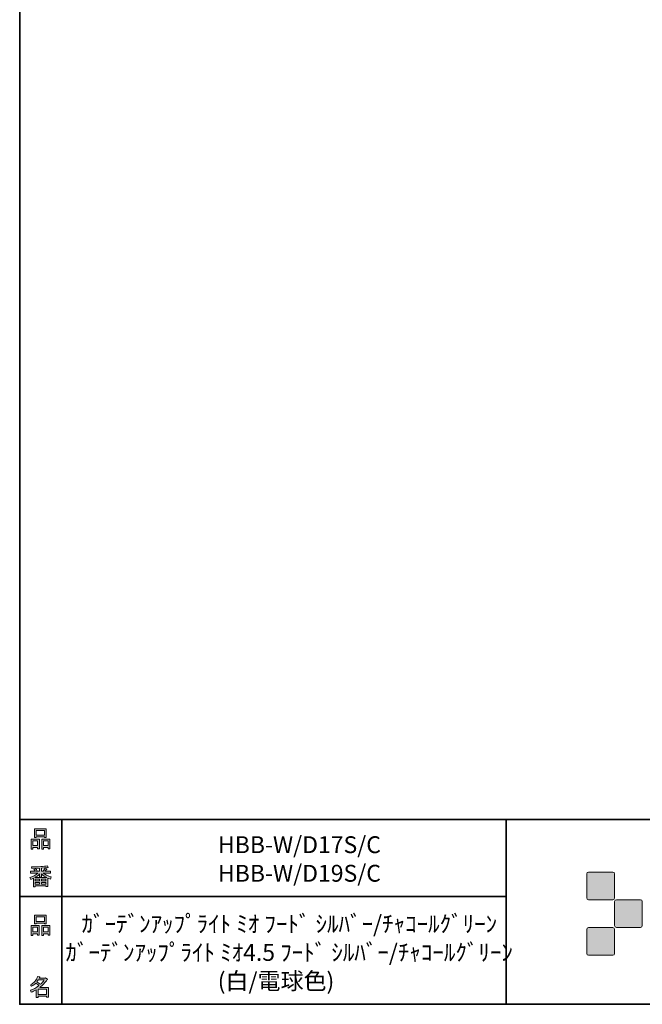
# Model space of a CAD drawing. Units: inches. Extents: x 53 to 243, y -34 to 243.
# Drawn here: x 53 to 138, y -34 to 99 of the extents above; entities that cross this region are included whole.
import ezdxf

# ---------------------------------------------------------------- set-up
doc = ezdxf.new("R2010")
doc.units = ezdxf.units.IN
doc.header["$MEASUREMENT"] = 0
doc.layers.add('_U+30D5_U+30A9_U+30FC_U+30DE_U+30C3_U+30C8', color=7, linetype='Continuous')
doc.layers.add('_U+30EC_U+30A4_U+30E4_U+30FC 1', color=7, linetype='Continuous')

# ---------------------------------------------------------------- blocks, each defined once
blk = doc.blocks.new('block 6')
at = {"layer": '_U+30D5_U+30A9_U+30FC_U+30DE_U+30C3_U+30C8'}
h = blk.add_hatch(color=7, dxfattribs=at)
h.dxf.hatch_style = 2
h.paths.add_polyline_path([(55.79, -24.08), (55.19, -24.08), (55.19, -24.3), (54.94, -24.3), (54.94, -22.97), (56.04, -22.97), (56.04, -24.27), (55.79, -24.27)])
h.paths.add_polyline_path([(55.19, -23.21), (55.19, -23.84), (55.79, -23.84), (55.79, -23.21)])
h.paths.add_polyline_path([(56.73, -22.66), (55.63, -22.66), (55.63, -22.74), (55.38, -22.74), (55.38, -21.58), (56.99, -21.58), (56.99, -22.72), (56.73, -22.72)])
h.paths.add_polyline_path([(55.63, -22.42), (56.73, -22.42), (56.73, -21.81), (55.63, -21.81)])
h.paths.add_polyline_path([(57.23, -24.08), (56.62, -24.08), (56.62, -24.3), (56.37, -24.3), (56.37, -22.97), (57.48, -22.97), (57.48, -24.27), (57.23, -24.27)])
h.paths.add_polyline_path([(56.62, -23.21), (56.62, -23.84), (57.23, -23.84), (57.23, -23.21)])
at = {"layer": '_U+30D5_U+30A9_U+30FC_U+30DE_U+30C3_U+30C8', "lineweight": 0}
for points in [[(56.73, -22.66), (55.63, -22.66), (55.63, -22.74), (55.38, -22.74), (55.38, -21.58), (56.99, -21.58), (56.99, -22.72), (56.73, -22.72), (56.73, -22.66)], [(55.63, -22.42), (56.73, -22.42), (56.73, -21.81), (55.63, -21.81), (55.63, -22.42)], [(55.79, -24.08), (55.19, -24.08), (55.19, -24.3), (54.94, -24.3), (54.94, -22.97), (56.04, -22.97), (56.04, -24.27), (55.79, -24.27), (55.79, -24.08)], [(55.19, -23.21), (55.19, -23.84), (55.79, -23.84), (55.79, -23.21), (55.19, -23.21)], [(57.23, -24.08), (56.62, -24.08), (56.62, -24.3), (56.37, -24.3), (56.37, -22.97), (57.48, -22.97), (57.48, -24.27), (57.23, -24.27), (57.23, -24.08)], [(56.62, -23.21), (56.62, -23.84), (57.23, -23.84), (57.23, -23.21), (56.62, -23.21)]]:
    blk.add_lwpolyline(points, dxfattribs=at)
blk = doc.blocks.new('block 5')
at = {"layer": '_U+30D5_U+30A9_U+30FC_U+30DE_U+30C3_U+30C8'}
blk.add_blockref('block 6', (0, 0), dxfattribs=at)
blk = doc.blocks.new('block 4')
at = {"layer": '_U+30D5_U+30A9_U+30FC_U+30DE_U+30C3_U+30C8'}
blk.add_blockref('block 5', (0, 0), dxfattribs=at)
blk = doc.blocks.new('block 3')
at = {"layer": '_U+30D5_U+30A9_U+30FC_U+30DE_U+30C3_U+30C8'}
blk.add_blockref('block 4', (0, 0), dxfattribs=at)
blk = doc.blocks.new('block 10')
at = {"layer": '_U+30D5_U+30A9_U+30FC_U+30DE_U+30C3_U+30C8'}
h = blk.add_hatch(color=7, dxfattribs=at)
h.dxf.hatch_style = 2
edge = h.paths.add_edge_path()
edge.add_spline(control_points=[(57.1, -30.28), (56.82, -30.7), (56.48, -31.04), (56.11, -31.33), (56.11, -31.33), (57.28, -31.33), (57.28, -31.33), (57.28, -31.33), (57.28, -32.63), (57.28, -32.63), (57.28, -32.63), (57.03, -32.63), (57.03, -32.63), (57.03, -32.63), (57.03, -32.52), (57.03, -32.52), (57.03, -32.52), (55.88, -32.52), (55.88, -32.52), (55.88, -32.52), (55.88, -32.67), (55.88, -32.67), (55.88, -32.67), (55.63, -32.67), (55.63, -32.67), (55.63, -32.67), (55.63, -31.65), (55.63, -31.65), (55.38, -31.8), (55.15, -31.91), (54.94, -31.98), (54.94, -31.98), (54.84, -31.69), (54.84, -31.69), (55.23, -31.58), (55.61, -31.38), (55.98, -31.09), (55.91, -31.01), (55.77, -30.9), (55.57, -30.76), (55.4, -30.92), (55.22, -31.06), (55.01, -31.16), (55.01, -31.16), (54.85, -30.96), (54.85, -30.96), (55.31, -30.73), (55.63, -30.36), (55.82, -29.84), (55.82, -29.84), (56.1, -29.91), (56.1, -29.91), (56.13, -29.94), (56.12, -29.96), (56.06, -29.97), (56.06, -29.97), (56.01, -30.08), (56.01, -30.08), (56.01, -30.08), (56.85, -30.08), (56.85, -30.08), (56.85, -30.08), (56.87, -30.03), (56.87, -30.03), (56.87, -30.03), (57.14, -30.22), (57.14, -30.22), (57.17, -30.26), (57.16, -30.28), (57.1, -30.28), (57.1, -30.28), (57.1, -30.28), (57.1, -30.28)], knot_values=[0, 0, 0, 0, 1, 1, 1, 2, 2, 2, 3, 3, 3, 4, 4, 4, 5, 5, 5, 6, 6, 6, 7, 7, 7, 8, 8, 8, 9, 9, 9, 10, 10, 10, 11, 11, 11, 12, 12, 12, 13, 13, 13, 14, 14, 14, 15, 15, 15, 16, 16, 16, 17, 17, 17, 18, 18, 18, 19, 19, 19, 20, 20, 20, 21, 21, 21, 22, 22, 22, 23, 23, 23, 24, 24, 24, 24], degree=3, periodic=1)
edge = h.paths.add_edge_path()
edge.add_spline(control_points=[(56.2, -30.91), (56.38, -30.74), (56.56, -30.54), (56.72, -30.32), (56.72, -30.32), (55.89, -30.32), (55.89, -30.32), (55.89, -30.32), (55.71, -30.59), (55.71, -30.59), (55.89, -30.69), (56.05, -30.8), (56.2, -30.91), (56.2, -30.91), (56.2, -30.91), (56.2, -30.91)], knot_values=[0, 0, 0, 0, 1, 1, 1, 2, 2, 2, 3, 3, 3, 4, 4, 4, 5, 5, 5, 5], degree=3, periodic=1)
h.paths.add_polyline_path([(57.03, -31.57), (55.88, -31.57), (55.88, -32.28), (57.03, -32.28)])
at = {"layer": '_U+30D5_U+30A9_U+30FC_U+30DE_U+30C3_U+30C8', "lineweight": 0}
blk.add_lwpolyline([(57.03, -31.57), (55.88, -31.57), (55.88, -32.28), (57.03, -32.28), (57.03, -31.57)], dxfattribs=at)
for points, knots in [([(57.1, -30.28), (56.82, -30.7), (56.48, -31.04), (56.11, -31.33), (56.11, -31.33), (57.28, -31.33), (57.28, -31.33), (57.28, -31.33), (57.28, -32.63), (57.28, -32.63), (57.28, -32.63), (57.03, -32.63), (57.03, -32.63), (57.03, -32.63), (57.03, -32.52), (57.03, -32.52), (57.03, -32.52), (55.88, -32.52), (55.88, -32.52), (55.88, -32.52), (55.88, -32.67), (55.88, -32.67), (55.88, -32.67), (55.63, -32.67), (55.63, -32.67), (55.63, -32.67), (55.63, -31.65), (55.63, -31.65), (55.38, -31.8), (55.15, -31.91), (54.94, -31.98), (54.94, -31.98), (54.84, -31.69), (54.84, -31.69), (55.23, -31.58), (55.61, -31.38), (55.98, -31.09), (55.91, -31.01), (55.77, -30.9), (55.57, -30.76), (55.4, -30.92), (55.22, -31.06), (55.01, -31.16), (55.01, -31.16), (54.85, -30.96), (54.85, -30.96), (55.31, -30.73), (55.63, -30.36), (55.82, -29.84), (55.82, -29.84), (56.1, -29.91), (56.1, -29.91), (56.13, -29.94), (56.12, -29.96), (56.06, -29.97), (56.06, -29.97), (56.01, -30.08), (56.01, -30.08), (56.01, -30.08), (56.85, -30.08), (56.85, -30.08), (56.85, -30.08), (56.87, -30.03), (56.87, -30.03), (56.87, -30.03), (57.14, -30.22), (57.14, -30.22), (57.17, -30.26), (57.16, -30.28), (57.1, -30.28), (57.1, -30.28), (57.1, -30.28), (57.1, -30.28)], [0, 0, 0, 0, 1, 1, 1, 2, 2, 2, 3, 3, 3, 4, 4, 4, 5, 5, 5, 6, 6, 6, 7, 7, 7, 8, 8, 8, 9, 9, 9, 10, 10, 10, 11, 11, 11, 12, 12, 12, 13, 13, 13, 14, 14, 14, 15, 15, 15, 16, 16, 16, 17, 17, 17, 18, 18, 18, 19, 19, 19, 20, 20, 20, 21, 21, 21, 22, 22, 22, 23, 23, 23, 24, 24, 24, 24]), ([(56.2, -30.91), (56.38, -30.74), (56.56, -30.54), (56.72, -30.32), (56.72, -30.32), (55.89, -30.32), (55.89, -30.32), (55.89, -30.32), (55.71, -30.59), (55.71, -30.59), (55.89, -30.69), (56.05, -30.8), (56.2, -30.91), (56.2, -30.91), (56.2, -30.91), (56.2, -30.91)], [0, 0, 0, 0, 1, 1, 1, 2, 2, 2, 3, 3, 3, 4, 4, 4, 5, 5, 5, 5])]:
    blk.add_open_spline(points, degree=3, knots=knots, dxfattribs=at)
blk = doc.blocks.new('block 9')
at = {"layer": '_U+30D5_U+30A9_U+30FC_U+30DE_U+30C3_U+30C8'}
blk.add_blockref('block 10', (0, 0), dxfattribs=at)
blk = doc.blocks.new('block 8')
at = {"layer": '_U+30D5_U+30A9_U+30FC_U+30DE_U+30C3_U+30C8'}
blk.add_blockref('block 9', (0, 0), dxfattribs=at)
blk = doc.blocks.new('block 7')
at = {"layer": '_U+30D5_U+30A9_U+30FC_U+30DE_U+30C3_U+30C8'}
blk.add_blockref('block 8', (0, 0), dxfattribs=at)
blk = doc.blocks.new('block 14')
at = {"layer": '_U+30D5_U+30A9_U+30FC_U+30DE_U+30C3_U+30C8'}
h = blk.add_hatch(color=7, dxfattribs=at)
h.dxf.hatch_style = 2
h.paths.add_polyline_path([(55.79, -12.41), (55.19, -12.41), (55.19, -12.64), (54.94, -12.64), (54.94, -11.31), (56.05, -11.31), (56.05, -12.6), (55.79, -12.6)])
h.paths.add_polyline_path([(55.19, -11.55), (55.19, -12.18), (55.79, -12.18), (55.79, -11.55)])
h.paths.add_polyline_path([(56.74, -10.99), (55.63, -10.99), (55.63, -11.08), (55.38, -11.08), (55.38, -9.91), (56.99, -9.91), (56.99, -11.06), (56.74, -11.06)])
h.paths.add_polyline_path([(55.63, -10.76), (56.74, -10.76), (56.74, -10.15), (55.63, -10.15)])
h.paths.add_polyline_path([(57.23, -12.41), (56.62, -12.41), (56.62, -12.64), (56.37, -12.64), (56.37, -11.31), (57.48, -11.31), (57.48, -12.6), (57.23, -12.6)])
h.paths.add_polyline_path([(56.62, -11.55), (56.62, -12.18), (57.23, -12.18), (57.23, -11.55)])
at = {"layer": '_U+30D5_U+30A9_U+30FC_U+30DE_U+30C3_U+30C8', "lineweight": 0}
for points in [[(56.74, -10.99), (55.63, -10.99), (55.63, -11.08), (55.38, -11.08), (55.38, -9.91), (56.99, -9.91), (56.99, -11.06), (56.74, -11.06), (56.74, -10.99)], [(55.63, -10.76), (56.74, -10.76), (56.74, -10.15), (55.63, -10.15), (55.63, -10.76)], [(55.79, -12.41), (55.19, -12.41), (55.19, -12.64), (54.94, -12.64), (54.94, -11.31), (56.05, -11.31), (56.05, -12.6), (55.79, -12.6), (55.79, -12.41)], [(55.19, -11.55), (55.19, -12.18), (55.79, -12.18), (55.79, -11.55), (55.19, -11.55)], [(57.23, -12.41), (56.62, -12.41), (56.62, -12.64), (56.37, -12.64), (56.37, -11.31), (57.48, -11.31), (57.48, -12.6), (57.23, -12.6), (57.23, -12.41)], [(56.62, -11.55), (56.62, -12.18), (57.23, -12.18), (57.23, -11.55), (56.62, -11.55)]]:
    blk.add_lwpolyline(points, dxfattribs=at)
blk = doc.blocks.new('block 13')
at = {"layer": '_U+30D5_U+30A9_U+30FC_U+30DE_U+30C3_U+30C8'}
blk.add_blockref('block 14', (0, 0), dxfattribs=at)
blk = doc.blocks.new('block 12')
at = {"layer": '_U+30D5_U+30A9_U+30FC_U+30DE_U+30C3_U+30C8'}
blk.add_blockref('block 13', (0, 0), dxfattribs=at)
blk = doc.blocks.new('block 11')
at = {"layer": '_U+30D5_U+30A9_U+30FC_U+30DE_U+30C3_U+30C8'}
blk.add_blockref('block 12', (0, 0), dxfattribs=at)
blk = doc.blocks.new('block 18')
at = {"layer": '_U+30D5_U+30A9_U+30FC_U+30DE_U+30C3_U+30C8'}
h = blk.add_hatch(color=7, dxfattribs=at)
h.dxf.hatch_style = 2
edge = h.paths.add_edge_path()
edge.add_spline(control_points=[(56.57, -15.88), (56.82, -16.1), (57.18, -16.28), (57.63, -16.41), (57.63, -16.41), (57.54, -16.7), (57.54, -16.7), (57.37, -16.65), (57.26, -16.6), (57.19, -16.55), (57.19, -16.55), (57.19, -17.72), (57.19, -17.72), (57.19, -17.72), (56.94, -17.72), (56.94, -17.72), (56.94, -17.72), (56.94, -17.59), (56.94, -17.59), (56.94, -17.59), (55.5, -17.59), (55.5, -17.59), (55.5, -17.59), (55.5, -17.75), (55.5, -17.75), (55.5, -17.75), (55.25, -17.75), (55.25, -17.75), (55.25, -17.75), (55.25, -16.59), (55.25, -16.59), (55.17, -16.64), (55.04, -16.69), (54.88, -16.74), (54.88, -16.74), (54.74, -16.5), (54.74, -16.5), (55.17, -16.37), (55.54, -16.17), (55.86, -15.88), (55.86, -15.88), (54.83, -15.88), (54.83, -15.88), (54.83, -15.88), (54.83, -15.64), (54.83, -15.64), (54.83, -15.64), (55.5, -15.64), (55.5, -15.64), (55.43, -15.53), (55.37, -15.45), (55.32, -15.39), (55.32, -15.39), (55.53, -15.3), (55.53, -15.3), (55.61, -15.37), (55.68, -15.46), (55.74, -15.57), (55.74, -15.57), (55.57, -15.64), (55.57, -15.64), (55.57, -15.64), (56.07, -15.64), (56.07, -15.64), (56.07, -15.64), (56.07, -15.23), (56.07, -15.23), (56.07, -15.23), (55.05, -15.25), (55.05, -15.25), (55.05, -15.25), (54.98, -15.05), (54.98, -15.05), (55.93, -15.04), (56.65, -14.98), (57.13, -14.9), (57.13, -14.9), (57.25, -15.11), (57.25, -15.11), (57.27, -15.16), (57.24, -15.16), (57.16, -15.14), (57.16, -15.14), (56.32, -15.2), (56.32, -15.2), (56.32, -15.2), (56.32, -15.64), (56.32, -15.64), (56.32, -15.64), (56.56, -15.64), (56.56, -15.64), (56.56, -15.64), (56.82, -15.2), (56.82, -15.2), (56.82, -15.2), (57.05, -15.33), (57.05, -15.33), (57.09, -15.37), (57.08, -15.39), (57.01, -15.38), (57.01, -15.38), (56.81, -15.64), (56.81, -15.64), (56.81, -15.64), (57.57, -15.64), (57.57, -15.64), (57.57, -15.64), (57.57, -15.88), (57.57, -15.88), (57.57, -15.88), (56.57, -15.88), (56.57, -15.88), (56.57, -15.88), (56.57, -15.88), (56.57, -15.88)], knot_values=[0, 0, 0, 0, 1, 1, 1, 2, 2, 2, 3, 3, 3, 4, 4, 4, 5, 5, 5, 6, 6, 6, 7, 7, 7, 8, 8, 8, 9, 9, 9, 10, 10, 10, 11, 11, 11, 12, 12, 12, 13, 13, 13, 14, 14, 14, 15, 15, 15, 16, 16, 16, 17, 17, 17, 18, 18, 18, 19, 19, 19, 20, 20, 20, 21, 21, 21, 22, 22, 22, 23, 23, 23, 24, 24, 24, 25, 25, 25, 26, 26, 26, 27, 27, 27, 28, 28, 28, 29, 29, 29, 30, 30, 30, 31, 31, 31, 32, 32, 32, 33, 33, 33, 34, 34, 34, 35, 35, 35, 36, 36, 36, 37, 37, 37, 38, 38, 38, 38], degree=3, periodic=1)
edge = h.paths.add_edge_path()
edge.add_spline(control_points=[(57.04, -16.48), (56.81, -16.39), (56.57, -16.23), (56.32, -15.99), (56.32, -15.99), (56.32, -16.42), (56.32, -16.42), (56.32, -16.42), (56.07, -16.42), (56.07, -16.42), (56.07, -16.42), (56.07, -15.99), (56.07, -15.99), (55.87, -16.21), (55.65, -16.38), (55.42, -16.48), (55.42, -16.48), (57.04, -16.48), (57.04, -16.48)], knot_values=[0, 0, 0, 0, 1, 1, 1, 2, 2, 2, 3, 3, 3, 4, 4, 4, 5, 5, 5, 6, 6, 6, 6], degree=3, periodic=1)
h.paths.add_polyline_path([(56.07, -16.94), (56.07, -16.69), (55.5, -16.69), (55.5, -16.94)])
h.paths.add_polyline_path([(56.07, -17.14), (55.5, -17.14), (55.5, -17.39), (56.07, -17.39)])
h.paths.add_polyline_path([(56.94, -16.94), (56.94, -16.69), (56.32, -16.69), (56.32, -16.94)])
h.paths.add_polyline_path([(56.94, -17.39), (56.94, -17.14), (56.32, -17.14), (56.32, -17.39)])
at = {"layer": '_U+30D5_U+30A9_U+30FC_U+30DE_U+30C3_U+30C8', "lineweight": 0}
for points in [[(56.07, -16.94), (56.07, -16.69), (55.5, -16.69), (55.5, -16.94), (56.07, -16.94)], [(56.07, -17.14), (55.5, -17.14), (55.5, -17.39), (56.07, -17.39), (56.07, -17.14)], [(56.94, -16.94), (56.94, -16.69), (56.32, -16.69), (56.32, -16.94), (56.94, -16.94)], [(56.94, -17.39), (56.94, -17.14), (56.32, -17.14), (56.32, -17.39), (56.94, -17.39)]]:
    blk.add_lwpolyline(points, dxfattribs=at)
for points, knots in [([(56.57, -15.88), (56.82, -16.1), (57.18, -16.28), (57.63, -16.41), (57.63, -16.41), (57.54, -16.7), (57.54, -16.7), (57.37, -16.65), (57.26, -16.6), (57.19, -16.55), (57.19, -16.55), (57.19, -17.72), (57.19, -17.72), (57.19, -17.72), (56.94, -17.72), (56.94, -17.72), (56.94, -17.72), (56.94, -17.59), (56.94, -17.59), (56.94, -17.59), (55.5, -17.59), (55.5, -17.59), (55.5, -17.59), (55.5, -17.75), (55.5, -17.75), (55.5, -17.75), (55.25, -17.75), (55.25, -17.75), (55.25, -17.75), (55.25, -16.59), (55.25, -16.59), (55.17, -16.64), (55.04, -16.69), (54.88, -16.74), (54.88, -16.74), (54.74, -16.5), (54.74, -16.5), (55.17, -16.37), (55.54, -16.17), (55.86, -15.88), (55.86, -15.88), (54.83, -15.88), (54.83, -15.88), (54.83, -15.88), (54.83, -15.64), (54.83, -15.64), (54.83, -15.64), (55.5, -15.64), (55.5, -15.64), (55.43, -15.53), (55.37, -15.45), (55.32, -15.39), (55.32, -15.39), (55.53, -15.3), (55.53, -15.3), (55.61, -15.37), (55.68, -15.46), (55.74, -15.57), (55.74, -15.57), (55.57, -15.64), (55.57, -15.64), (55.57, -15.64), (56.07, -15.64), (56.07, -15.64), (56.07, -15.64), (56.07, -15.23), (56.07, -15.23), (56.07, -15.23), (55.05, -15.25), (55.05, -15.25), (55.05, -15.25), (54.98, -15.05), (54.98, -15.05), (55.93, -15.04), (56.65, -14.98), (57.13, -14.9), (57.13, -14.9), (57.25, -15.11), (57.25, -15.11), (57.27, -15.16), (57.24, -15.16), (57.16, -15.14), (57.16, -15.14), (56.32, -15.2), (56.32, -15.2), (56.32, -15.2), (56.32, -15.64), (56.32, -15.64), (56.32, -15.64), (56.56, -15.64), (56.56, -15.64), (56.56, -15.64), (56.82, -15.2), (56.82, -15.2), (56.82, -15.2), (57.05, -15.33), (57.05, -15.33), (57.09, -15.37), (57.08, -15.39), (57.01, -15.38), (57.01, -15.38), (56.81, -15.64), (56.81, -15.64), (56.81, -15.64), (57.57, -15.64), (57.57, -15.64), (57.57, -15.64), (57.57, -15.88), (57.57, -15.88), (57.57, -15.88), (56.57, -15.88), (56.57, -15.88), (56.57, -15.88), (56.57, -15.88), (56.57, -15.88)], [0, 0, 0, 0, 1, 1, 1, 2, 2, 2, 3, 3, 3, 4, 4, 4, 5, 5, 5, 6, 6, 6, 7, 7, 7, 8, 8, 8, 9, 9, 9, 10, 10, 10, 11, 11, 11, 12, 12, 12, 13, 13, 13, 14, 14, 14, 15, 15, 15, 16, 16, 16, 17, 17, 17, 18, 18, 18, 19, 19, 19, 20, 20, 20, 21, 21, 21, 22, 22, 22, 23, 23, 23, 24, 24, 24, 25, 25, 25, 26, 26, 26, 27, 27, 27, 28, 28, 28, 29, 29, 29, 30, 30, 30, 31, 31, 31, 32, 32, 32, 33, 33, 33, 34, 34, 34, 35, 35, 35, 36, 36, 36, 37, 37, 37, 38, 38, 38, 38]), ([(57.04, -16.48), (56.81, -16.39), (56.57, -16.23), (56.32, -15.99), (56.32, -15.99), (56.32, -16.42), (56.32, -16.42), (56.32, -16.42), (56.07, -16.42), (56.07, -16.42), (56.07, -16.42), (56.07, -15.99), (56.07, -15.99), (55.87, -16.21), (55.65, -16.38), (55.42, -16.48), (55.42, -16.48), (57.04, -16.48), (57.04, -16.48)], [0, 0, 0, 0, 1, 1, 1, 2, 2, 2, 3, 3, 3, 4, 4, 4, 5, 5, 5, 6, 6, 6, 6])]:
    blk.add_open_spline(points, degree=3, knots=knots, dxfattribs=at)
blk = doc.blocks.new('block 17')
at = {"layer": '_U+30D5_U+30A9_U+30FC_U+30DE_U+30C3_U+30C8'}
blk.add_blockref('block 18', (0, 0), dxfattribs=at)
blk = doc.blocks.new('block 16')
at = {"layer": '_U+30D5_U+30A9_U+30FC_U+30DE_U+30C3_U+30C8'}
blk.add_blockref('block 17', (0, 0), dxfattribs=at)
blk = doc.blocks.new('block 15')
at = {"layer": '_U+30D5_U+30A9_U+30FC_U+30DE_U+30C3_U+30C8'}
blk.add_blockref('block 16', (0, 0), dxfattribs=at)
blk = doc.blocks.new('block 2')
at = {"layer": '_U+30D5_U+30A9_U+30FC_U+30DE_U+30C3_U+30C8', "color": 7, "lineweight": 35}
for points in [[(243.39, -33.61), (53.39, -33.61), (53.39, 243.39), (243.39, 243.39), (243.39, -33.61)], [(53.39, -33.61), (53.39, -8.63), (243.31, -8.63)], [(59.09, -8.63), (59.09, -33.61)], [(59.09, -8.63), (59.09, -33.61)], [(119.12, -8.63), (119.12, -33.61)], [(53.39, -19.04), (119.12, -19.04)], [(243.39, -33.61), (54.09, -33.61)]]:
    blk.add_lwpolyline(points, dxfattribs=at)
at = {"layer": '_U+30D5_U+30A9_U+30FC_U+30DE_U+30C3_U+30C8'}
for name in ['block 11', 'block 15', 'block 3', 'block 7']:
    blk.add_blockref(name, (0, 0), dxfattribs=at)

msp = doc.modelspace()

# ---------------------------------------------------------------- hatches: boundary and pattern name
at = {"layer": '_U+30D5_U+30A9_U+30FC_U+30DE_U+30C3_U+30C8'}
h = msp.add_hatch(color=7, dxfattribs=at)
h.dxf.hatch_style = 2
edge = h.paths.add_edge_path()
edge.add_spline(control_points=[(133.5, -19.49), (133.64, -19.49), (133.75, -19.37), (133.75, -19.24), (133.75, -19.24), (133.75, -15.99), (133.75, -15.99), (133.75, -15.85), (133.64, -15.74), (133.5, -15.74), (133.5, -15.74), (130.25, -15.74), (130.25, -15.74), (130.11, -15.74), (130, -15.85), (130, -15.99), (130, -15.99), (130, -19.24), (130, -19.24), (130, -19.37), (130.11, -19.49), (130.25, -19.49), (130.25, -19.49), (133.5, -19.49), (133.5, -19.49)], knot_values=[0, 0, 0, 0, 1, 1, 1, 2, 2, 2, 3, 3, 3, 4, 4, 4, 5, 5, 5, 6, 6, 6, 7, 7, 7, 8, 8, 8, 8], degree=3, periodic=1)
h = msp.add_hatch(color=7, dxfattribs=at)
h.dxf.hatch_style = 2
edge = h.paths.add_edge_path()
edge.add_spline(control_points=[(137.25, -23.23), (137.39, -23.23), (137.5, -23.12), (137.5, -22.98), (137.5, -22.98), (137.5, -19.74), (137.5, -19.74), (137.5, -19.6), (137.39, -19.49), (137.25, -19.49), (137.25, -19.49), (134, -19.49), (134, -19.49), (133.87, -19.49), (133.75, -19.6), (133.75, -19.74), (133.75, -19.74), (133.75, -22.98), (133.75, -22.98), (133.75, -23.12), (133.87, -23.23), (134, -23.23), (134, -23.23), (137.25, -23.23), (137.25, -23.23)], knot_values=[0, 0, 0, 0, 1, 1, 1, 2, 2, 2, 3, 3, 3, 4, 4, 4, 5, 5, 5, 6, 6, 6, 7, 7, 7, 8, 8, 8, 8], degree=3, periodic=1)
h = msp.add_hatch(color=7, dxfattribs=at)
h.dxf.hatch_style = 2
edge = h.paths.add_edge_path()
edge.add_spline(control_points=[(133.5, -26.98), (133.64, -26.98), (133.75, -26.87), (133.75, -26.73), (133.75, -26.73), (133.75, -23.49), (133.75, -23.49), (133.75, -23.35), (133.64, -23.24), (133.5, -23.24), (133.5, -23.24), (130.25, -23.24), (130.25, -23.24), (130.11, -23.24), (130, -23.35), (130, -23.49), (130, -23.49), (130, -26.73), (130, -26.73), (130, -26.87), (130.11, -26.98), (130.25, -26.98), (130.25, -26.98), (133.5, -26.98), (133.5, -26.98)], knot_values=[0, 0, 0, 0, 1, 1, 1, 2, 2, 2, 3, 3, 3, 4, 4, 4, 5, 5, 5, 6, 6, 6, 7, 7, 7, 8, 8, 8, 8], degree=3, periodic=1)

# ---------------------------------------------------------------- linework, layer by layer
at = {"layer": '_U+30D5_U+30A9_U+30FC_U+30DE_U+30C3_U+30C8', "lineweight": 0}
for points in [[(133.5, -19.49), (133.64, -19.49), (133.75, -19.37), (133.75, -19.24), (133.75, -19.24), (133.75, -15.99), (133.75, -15.99), (133.75, -15.85), (133.64, -15.74), (133.5, -15.74), (133.5, -15.74), (130.25, -15.74), (130.25, -15.74), (130.11, -15.74), (130, -15.85), (130, -15.99), (130, -15.99), (130, -19.24), (130, -19.24), (130, -19.37), (130.11, -19.49), (130.25, -19.49), (130.25, -19.49), (133.5, -19.49), (133.5, -19.49)], [(137.25, -23.23), (137.39, -23.23), (137.5, -23.12), (137.5, -22.98), (137.5, -22.98), (137.5, -19.74), (137.5, -19.74), (137.5, -19.6), (137.39, -19.49), (137.25, -19.49), (137.25, -19.49), (134, -19.49), (134, -19.49), (133.87, -19.49), (133.75, -19.6), (133.75, -19.74), (133.75, -19.74), (133.75, -22.98), (133.75, -22.98), (133.75, -23.12), (133.87, -23.23), (134, -23.23), (134, -23.23), (137.25, -23.23), (137.25, -23.23)], [(133.5, -26.98), (133.64, -26.98), (133.75, -26.87), (133.75, -26.73), (133.75, -26.73), (133.75, -23.49), (133.75, -23.49), (133.75, -23.35), (133.64, -23.24), (133.5, -23.24), (133.5, -23.24), (130.25, -23.24), (130.25, -23.24), (130.11, -23.24), (130, -23.35), (130, -23.49), (130, -23.49), (130, -26.73), (130, -26.73), (130, -26.87), (130.11, -26.98), (130.25, -26.98), (130.25, -26.98), (133.5, -26.98), (133.5, -26.98)]]:
    msp.add_open_spline(points, degree=3, knots=[0, 0, 0, 0, 1, 1, 1, 2, 2, 2, 3, 3, 3, 4, 4, 4, 5, 5, 5, 6, 6, 6, 7, 7, 7, 8, 8, 8, 8], dxfattribs=at)

# ---------------------------------------------------------------- block references
at = {"layer": '_U+30D5_U+30A9_U+30FC_U+30DE_U+30C3_U+30C8'}
msp.add_blockref('block 2', (0, 0), dxfattribs=at)

# ---------------------------------------------------------------- texts
at = {"layer": '_U+30EC_U+30A4_U+30E4_U+30FC 1', "color": 7, "char_height": 2.2779, "attachment_point": 7}
for s, insert in [('\\fMS Gothic|b0|i0|c0|p34;\\W1;HBB-W/D17S/C', (80.18, -13.19)), ('\\fMS Gothic|b0|i0|c0|p34;\\W1;HBB-W/D19S/C', (80.18, -17.05)), ('\\fMS Gothic|b0|i0|c0|p34;\\W1;ｶﾞｰﾃﾞﾝｱｯﾌﾟﾗｲﾄ ﾐｵ ﾌｰﾄﾞ ｼﾙﾊﾞｰ/ﾁｬｺｰﾙｸﾞﾘｰﾝ', (61.75, -23.88)), ('\\fMS Gothic|b0|i0|c0|p34;\\W1;ｶﾞｰﾃﾞﾝｱｯﾌﾟﾗｲﾄ ﾐｵ4.5 ﾌｰﾄﾞ ｼﾙﾊﾞｰ/ﾁｬｺｰﾙｸﾞﾘｰﾝ', (59.57, -27.74)), ('\\fMS Gothic|b0|i0|c0|p34;\\W1; (白/電球色)', (79.45, -31.6))]:
    msp.add_mtext(s, dxfattribs=dict(at, insert=insert))

doc.saveas('drawing.dxf')
